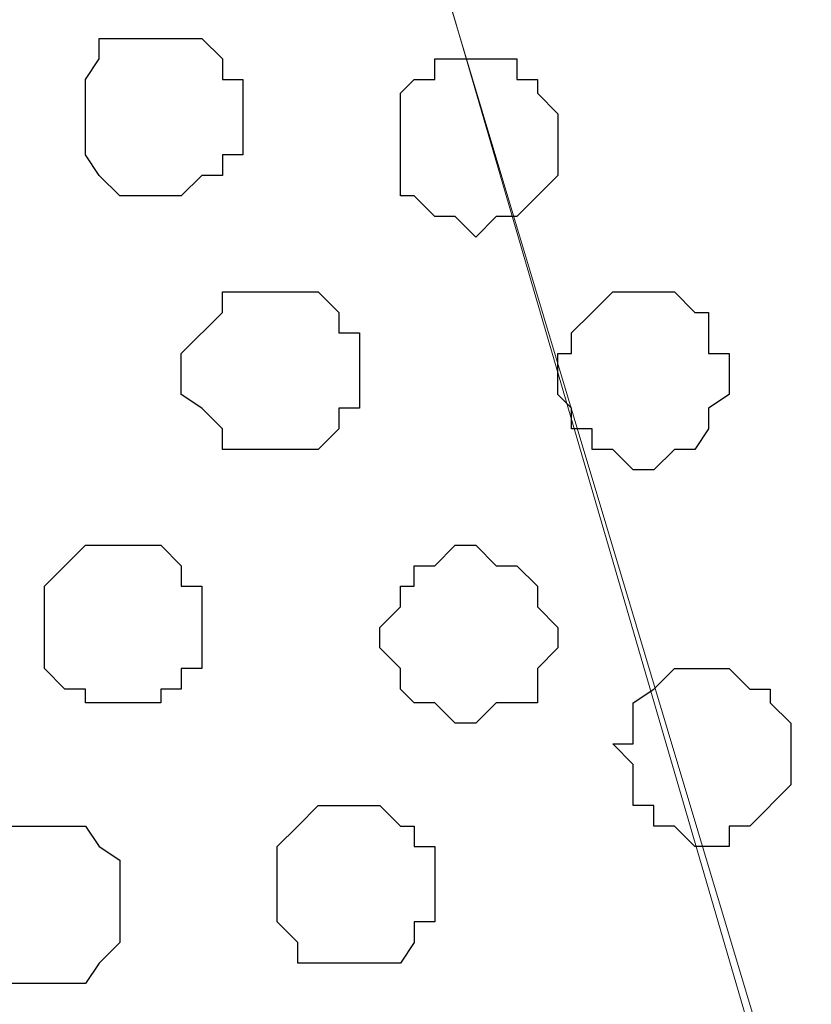
# Model space of a CAD drawing. Units: centimetres. Extents: x -8.5 to 9.4, y -10.9 to 13.4.
# Drawn here: x 1.4 to 1.7, y -1.7 to -1.4 of the extents above; entities that cross this region are included whole.
import ezdxf

# ---------------------------------------------------------------- set-up
doc = ezdxf.new("R2010")
doc.units = ezdxf.units.CM
doc.header["$MEASUREMENT"] = 0
doc.layers.add('Layer 1', color=7, linetype='Continuous')

msp = doc.modelspace()

# ---------------------------------------------------------------- linework, layer by layer
at = {"layer": 'Layer 1', "lineweight": 9}
for points, knots in [([(-5.86176, -0.39017), (-5.86176, -0.39017), (9.41211, -0.42192), (9.41211, -0.42192), (9.41211, -0.42192), (9.41211, -0.42192), (9.41211, -1.90994), (9.41211, -1.90994), (9.41211, -1.90994), (9.41211, -1.90994), (-5.83636, -1.90994), (-5.83636, -1.90994), (-5.83636, -1.90994), (-5.83636, -1.90994), (-5.86176, -0.39017), (-5.86176, -0.39017)], [0, 0, 0, 0, 0.25, 0.25, 0.25, 0.25, 0.5, 0.5, 0.5, 0.5, 0.75, 0.75, 0.75, 0.75, 1, 1, 1, 1]), ([(1.66299, -1.70462), (1.66299, -1.70462), (1.97838, -0.65264), (1.97838, -0.65264), (1.97838, -0.65264), (1.97838, -0.65264), (1.97838, -0.61031), (1.97838, -0.61031), (1.97838, -0.61031), (1.97838, -0.61031), (1.97203, -0.59761), (1.97203, -0.59761), (1.97203, -0.59761), (1.97203, -0.59761), (1.96144, -0.57856), (1.96144, -0.57856), (1.96144, -0.57856), (1.96144, -0.57856), (1.92969, -0.54892), (1.92969, -0.54892), (1.92969, -0.54892), (1.92969, -0.54892), (1.89371, -0.52987), (1.89371, -0.52987), (1.89371, -0.52987), (1.89371, -0.52987), (1.83868, -0.51294), (1.83868, -0.51294), (1.83868, -0.51294), (1.83868, -0.51294), (1.78364, -0.50024), (1.78364, -0.50024), (1.78364, -0.50024), (1.78364, -0.50024), (1.72438, -0.49389), (1.72438, -0.49389), (1.72438, -0.49389), (1.72438, -0.49389), (1.66299, -0.48754), (1.66299, -0.48754), (1.66299, -0.48754), (1.66299, -0.48754), (1.59526, -0.49389), (1.59526, -0.49389), (1.59526, -0.49389), (1.59526, -0.49389), (1.53599, -0.50024), (1.53599, -0.50024), (1.53599, -0.50024), (1.53599, -0.50024), (1.48096, -0.51294), (1.48096, -0.51294), (1.48096, -0.51294), (1.48096, -0.51294), (1.43228, -0.52987), (1.43228, -0.52987), (1.43228, -0.52987), (1.43228, -0.52987), (1.38994, -0.54892), (1.38994, -0.54892), (1.38994, -0.54892), (1.38994, -0.54892), (1.36454, -0.57856), (1.36454, -0.57856), (1.36454, -0.57856), (1.36454, -0.57856), (1.35396, -0.59761), (1.35396, -0.59761), (1.35396, -0.59761), (1.35396, -0.59761), (1.34761, -0.61031), (1.34761, -0.61031), (1.34761, -0.61031), (1.34761, -0.61031), (1.34761, -0.65264), (1.34761, -0.65264), (1.34761, -0.65264), (1.34761, -0.65264), (1.66299, -1.70462), (1.66299, -1.70462)], [0, 0, 0, 0, 0.05, 0.05, 0.05, 0.05, 0.1, 0.1, 0.1, 0.1, 0.15, 0.15, 0.15, 0.15, 0.2, 0.2, 0.2, 0.2, 0.25, 0.25, 0.25, 0.25, 0.3, 0.3, 0.3, 0.3, 0.35, 0.35, 0.35, 0.35, 0.4, 0.4, 0.4, 0.4, 0.45, 0.45, 0.45, 0.45, 0.5, 0.5, 0.5, 0.5, 0.55, 0.55, 0.55, 0.55, 0.6, 0.6, 0.6, 0.6, 0.65, 0.65, 0.65, 0.65, 0.7, 0.7, 0.7, 0.7, 0.75, 0.75, 0.75, 0.75, 0.8, 0.8, 0.8, 0.8, 0.85, 0.85, 0.85, 0.85, 0.9, 0.9, 0.9, 0.9, 0.95, 0.95, 0.95, 0.95, 1, 1, 1, 1]), ([(1.34761, -0.63359), (1.34761, -0.63359), (1.65664, -1.69192), (1.65664, -1.69192), (1.65664, -1.69192), (1.65664, -1.69192), (1.66299, -1.71097), (1.66299, -1.71097), (1.66299, -1.71097), (1.66299, -1.71097), (1.65664, -1.72791), (1.65664, -1.72791), (1.65664, -1.72791), (1.65664, -1.72791), (1.65029, -1.74696), (1.65029, -1.74696), (1.65029, -1.74696), (1.65029, -1.74696), (1.64394, -1.76389), (1.64394, -1.76389), (1.64394, -1.76389), (1.64394, -1.76389), (1.61431, -1.78929), (1.61431, -1.78929), (1.61431, -1.78929), (1.61431, -1.78929), (1.57198, -1.81257), (1.57198, -1.81257), (1.57198, -1.81257), (1.57198, -1.81257), (1.52329, -1.83162), (1.52329, -1.83162), (1.52329, -1.83162), (1.52329, -1.83162), (1.46826, -1.84432), (1.46826, -1.84432), (1.46826, -1.84432), (1.46826, -1.84432), (1.40053, -1.85067), (1.40053, -1.85067), (1.40053, -1.85067), (1.40053, -1.85067), (1.34126, -1.85491), (1.34126, -1.85491), (1.34126, -1.85491), (1.34126, -1.85491), (1.27988, -1.85067), (1.27988, -1.85067), (1.27988, -1.85067), (1.27988, -1.85067), (1.21849, -1.84432), (1.21849, -1.84432), (1.21849, -1.84432), (1.21849, -1.84432), (1.15923, -1.83162), (1.15923, -1.83162), (1.15923, -1.83162), (1.15923, -1.83162), (1.11054, -1.81257), (1.11054, -1.81257), (1.11054, -1.81257), (1.11054, -1.81257), (1.07244, -1.78929), (1.07244, -1.78929), (1.07244, -1.78929), (1.07244, -1.78929), (1.04281, -1.76389), (1.04281, -1.76389), (1.04281, -1.76389), (1.04281, -1.76389), (1.03011, -1.74696), (1.03011, -1.74696), (1.03011, -1.74696), (1.03011, -1.74696), (1.03011, -1.72791), (1.03011, -1.72791), (1.03011, -1.72791), (1.03011, -1.72791), (1.02376, -1.71097), (1.02376, -1.71097), (1.02376, -1.71097), (1.02376, -1.71097), (1.03011, -1.69192), (1.03011, -1.69192), (1.03011, -1.69192), (1.03011, -1.69192), (1.34761, -0.63359), (1.34761, -0.63359)], [0, 0, 0, 0, 0.045455, 0.045455, 0.045455, 0.045455, 0.090909, 0.090909, 0.090909, 0.090909, 0.136364, 0.136364, 0.136364, 0.136364, 0.181818, 0.181818, 0.181818, 0.181818, 0.227273, 0.227273, 0.227273, 0.227273, 0.272727, 0.272727, 0.272727, 0.272727, 0.318182, 0.318182, 0.318182, 0.318182, 0.363636, 0.363636, 0.363636, 0.363636, 0.409091, 0.409091, 0.409091, 0.409091, 0.454545, 0.454545, 0.454545, 0.454545, 0.5, 0.5, 0.5, 0.5, 0.545455, 0.545455, 0.545455, 0.545455, 0.590909, 0.590909, 0.590909, 0.590909, 0.636364, 0.636364, 0.636364, 0.636364, 0.681818, 0.681818, 0.681818, 0.681818, 0.727273, 0.727273, 0.727273, 0.727273, 0.772727, 0.772727, 0.772727, 0.772727, 0.818182, 0.818182, 0.818182, 0.818182, 0.863636, 0.863636, 0.863636, 0.863636, 0.909091, 0.909091, 0.909091, 0.909091, 0.954545, 0.954545, 0.954545, 0.954545, 1, 1, 1, 1]), ([(1.98473, -0.63994), (1.98473, -0.63994), (2.29588, -1.68557), (2.29588, -1.68557), (2.29588, -1.68557), (2.29588, -1.68557), (2.30011, -1.71097), (2.30011, -1.71097), (2.30011, -1.71097), (2.30011, -1.71097), (2.29588, -1.72791), (2.29588, -1.72791), (2.29588, -1.72791), (2.29588, -1.72791), (2.28953, -1.74061), (2.28953, -1.74061), (2.28953, -1.74061), (2.28953, -1.74061), (2.28318, -1.75754), (2.28318, -1.75754), (2.28318, -1.75754), (2.28318, -1.75754), (2.25143, -1.78929), (2.25143, -1.78929), (2.25143, -1.78929), (2.25143, -1.78929), (2.20909, -1.80622), (2.20909, -1.80622), (2.20909, -1.80622), (2.20909, -1.80622), (2.16041, -1.82527), (2.16041, -1.82527), (2.16041, -1.82527), (2.16041, -1.82527), (2.10749, -1.83797), (2.10749, -1.83797), (2.10749, -1.83797), (2.10749, -1.83797), (2.04611, -1.85067), (2.04611, -1.85067), (2.04611, -1.85067), (2.04611, -1.85067), (1.91911, -1.85067), (1.91911, -1.85067), (1.91911, -1.85067), (1.91911, -1.85067), (1.85773, -1.83797), (1.85773, -1.83797), (1.85773, -1.83797), (1.85773, -1.83797), (1.79634, -1.82527), (1.79634, -1.82527), (1.79634, -1.82527), (1.79634, -1.82527), (1.74766, -1.80622), (1.74766, -1.80622), (1.74766, -1.80622), (1.74766, -1.80622), (1.71168, -1.78929), (1.71168, -1.78929), (1.71168, -1.78929), (1.71168, -1.78929), (1.68204, -1.75754), (1.68204, -1.75754), (1.68204, -1.75754), (1.68204, -1.75754), (1.67569, -1.74061), (1.67569, -1.74061), (1.67569, -1.74061), (1.67569, -1.74061), (1.66934, -1.72791), (1.66934, -1.72791), (1.66934, -1.72791), (1.66934, -1.72791), (1.66299, -1.71097), (1.66299, -1.71097), (1.66299, -1.71097), (1.66299, -1.71097), (1.66934, -1.68557), (1.66934, -1.68557), (1.66934, -1.68557), (1.66934, -1.68557), (1.98473, -0.63994), (1.98473, -0.63994)], [0, 0, 0, 0, 0.047619, 0.047619, 0.047619, 0.047619, 0.095238, 0.095238, 0.095238, 0.095238, 0.142857, 0.142857, 0.142857, 0.142857, 0.190476, 0.190476, 0.190476, 0.190476, 0.238095, 0.238095, 0.238095, 0.238095, 0.285714, 0.285714, 0.285714, 0.285714, 0.333333, 0.333333, 0.333333, 0.333333, 0.380952, 0.380952, 0.380952, 0.380952, 0.428571, 0.428571, 0.428571, 0.428571, 0.47619, 0.47619, 0.47619, 0.47619, 0.52381, 0.52381, 0.52381, 0.52381, 0.571429, 0.571429, 0.571429, 0.571429, 0.619048, 0.619048, 0.619048, 0.619048, 0.666667, 0.666667, 0.666667, 0.666667, 0.714286, 0.714286, 0.714286, 0.714286, 0.761905, 0.761905, 0.761905, 0.761905, 0.809524, 0.809524, 0.809524, 0.809524, 0.857143, 0.857143, 0.857143, 0.857143, 0.904762, 0.904762, 0.904762, 0.904762, 0.952381, 0.952381, 0.952381, 0.952381, 1, 1, 1, 1])]:
    msp.add_open_spline(points, degree=3, knots=knots, dxfattribs=at)
at = {"layer": 'Layer 1', "color": 253}
for points, knots in [([(1.46826, -1.41252), (1.46826, -1.41252), (1.47461, -1.41252), (1.47461, -1.41252), (1.47461, -1.41252), (1.47461, -1.41252), (1.48096, -1.40617), (1.48096, -1.40617), (1.48096, -1.40617), (1.48096, -1.40617), (1.48731, -1.40617), (1.48731, -1.40617), (1.48731, -1.40617), (1.48731, -1.40617), (1.48731, -1.39982), (1.48731, -1.39982), (1.48731, -1.39982), (1.48731, -1.39982), (1.49366, -1.39982), (1.49366, -1.39982), (1.49366, -1.39982), (1.49366, -1.39982), (1.49366, -1.37654), (1.49366, -1.37654), (1.49366, -1.37654), (1.49366, -1.37654), (1.48731, -1.37654), (1.48731, -1.37654), (1.48731, -1.37654), (1.48731, -1.37654), (1.48731, -1.37019), (1.48731, -1.37019), (1.48731, -1.37019), (1.48731, -1.37019), (1.48096, -1.36384), (1.48096, -1.36384), (1.48096, -1.36384), (1.48096, -1.36384), (1.44921, -1.36384), (1.44921, -1.36384), (1.44921, -1.36384), (1.44921, -1.36384), (1.44921, -1.37019), (1.44921, -1.37019), (1.44921, -1.37019), (1.44921, -1.37019), (1.44498, -1.37654), (1.44498, -1.37654), (1.44498, -1.37654), (1.44498, -1.37654), (1.44498, -1.39982), (1.44498, -1.39982), (1.44498, -1.39982), (1.44498, -1.39982), (1.44921, -1.40617), (1.44921, -1.40617), (1.44921, -1.40617), (1.44921, -1.40617), (1.45556, -1.41252), (1.45556, -1.41252), (1.45556, -1.41252), (1.45556, -1.41252), (1.46826, -1.41252), (1.46826, -1.41252)], [0, 0, 0, 0, 0.0625, 0.0625, 0.0625, 0.0625, 0.125, 0.125, 0.125, 0.125, 0.1875, 0.1875, 0.1875, 0.1875, 0.25, 0.25, 0.25, 0.25, 0.3125, 0.3125, 0.3125, 0.3125, 0.375, 0.375, 0.375, 0.375, 0.4375, 0.4375, 0.4375, 0.4375, 0.5, 0.5, 0.5, 0.5, 0.5625, 0.5625, 0.5625, 0.5625, 0.625, 0.625, 0.625, 0.625, 0.6875, 0.6875, 0.6875, 0.6875, 0.75, 0.75, 0.75, 0.75, 0.8125, 0.8125, 0.8125, 0.8125, 0.875, 0.875, 0.875, 0.875, 0.9375, 0.9375, 0.9375, 0.9375, 1, 1, 1, 1]), ([(1.50424, -1.49084), (1.50424, -1.49084), (1.51694, -1.49084), (1.51694, -1.49084), (1.51694, -1.49084), (1.51694, -1.49084), (1.52329, -1.48449), (1.52329, -1.48449), (1.52329, -1.48449), (1.52329, -1.48449), (1.52329, -1.47814), (1.52329, -1.47814), (1.52329, -1.47814), (1.52329, -1.47814), (1.52964, -1.47814), (1.52964, -1.47814), (1.52964, -1.47814), (1.52964, -1.47814), (1.52964, -1.45486), (1.52964, -1.45486), (1.52964, -1.45486), (1.52964, -1.45486), (1.52329, -1.45486), (1.52329, -1.45486), (1.52329, -1.45486), (1.52329, -1.45486), (1.52329, -1.44851), (1.52329, -1.44851), (1.52329, -1.44851), (1.52329, -1.44851), (1.51694, -1.44216), (1.51694, -1.44216), (1.51694, -1.44216), (1.51694, -1.44216), (1.48731, -1.44216), (1.48731, -1.44216), (1.48731, -1.44216), (1.48731, -1.44216), (1.48731, -1.44851), (1.48731, -1.44851), (1.48731, -1.44851), (1.48731, -1.44851), (1.47461, -1.46121), (1.47461, -1.46121), (1.47461, -1.46121), (1.47461, -1.46121), (1.47461, -1.47391), (1.47461, -1.47391), (1.47461, -1.47391), (1.47461, -1.47391), (1.48096, -1.47814), (1.48096, -1.47814), (1.48096, -1.47814), (1.48096, -1.47814), (1.48731, -1.48449), (1.48731, -1.48449), (1.48731, -1.48449), (1.48731, -1.48449), (1.48731, -1.49084), (1.48731, -1.49084), (1.48731, -1.49084), (1.48731, -1.49084), (1.50424, -1.49084), (1.50424, -1.49084)], [0, 0, 0, 0, 0.0625, 0.0625, 0.0625, 0.0625, 0.125, 0.125, 0.125, 0.125, 0.1875, 0.1875, 0.1875, 0.1875, 0.25, 0.25, 0.25, 0.25, 0.3125, 0.3125, 0.3125, 0.3125, 0.375, 0.375, 0.375, 0.375, 0.4375, 0.4375, 0.4375, 0.4375, 0.5, 0.5, 0.5, 0.5, 0.5625, 0.5625, 0.5625, 0.5625, 0.625, 0.625, 0.625, 0.625, 0.6875, 0.6875, 0.6875, 0.6875, 0.75, 0.75, 0.75, 0.75, 0.8125, 0.8125, 0.8125, 0.8125, 0.875, 0.875, 0.875, 0.875, 0.9375, 0.9375, 0.9375, 0.9375, 1, 1, 1, 1]), ([(1.62066, -1.49719), (1.62066, -1.49719), (1.62701, -1.49084), (1.62701, -1.49084), (1.62701, -1.49084), (1.62701, -1.49084), (1.63336, -1.49084), (1.63336, -1.49084), (1.63336, -1.49084), (1.63336, -1.49084), (1.63759, -1.48449), (1.63759, -1.48449), (1.63759, -1.48449), (1.63759, -1.48449), (1.63759, -1.47814), (1.63759, -1.47814), (1.63759, -1.47814), (1.63759, -1.47814), (1.64394, -1.47391), (1.64394, -1.47391), (1.64394, -1.47391), (1.64394, -1.47391), (1.64394, -1.46121), (1.64394, -1.46121), (1.64394, -1.46121), (1.64394, -1.46121), (1.63759, -1.46121), (1.63759, -1.46121), (1.63759, -1.46121), (1.63759, -1.46121), (1.63759, -1.44851), (1.63759, -1.44851), (1.63759, -1.44851), (1.63759, -1.44851), (1.63336, -1.44851), (1.63336, -1.44851), (1.63336, -1.44851), (1.63336, -1.44851), (1.62701, -1.44216), (1.62701, -1.44216), (1.62701, -1.44216), (1.62701, -1.44216), (1.60796, -1.44216), (1.60796, -1.44216), (1.60796, -1.44216), (1.60796, -1.44216), (1.60161, -1.44851), (1.60161, -1.44851), (1.60161, -1.44851), (1.60161, -1.44851), (1.59526, -1.45486), (1.59526, -1.45486), (1.59526, -1.45486), (1.59526, -1.45486), (1.59526, -1.46121), (1.59526, -1.46121), (1.59526, -1.46121), (1.59526, -1.46121), (1.59103, -1.46121), (1.59103, -1.46121), (1.59103, -1.46121), (1.59103, -1.46121), (1.59103, -1.47391), (1.59103, -1.47391), (1.59103, -1.47391), (1.59103, -1.47391), (1.59526, -1.47814), (1.59526, -1.47814), (1.59526, -1.47814), (1.59526, -1.47814), (1.59526, -1.48449), (1.59526, -1.48449), (1.59526, -1.48449), (1.59526, -1.48449), (1.60161, -1.48449), (1.60161, -1.48449), (1.60161, -1.48449), (1.60161, -1.48449), (1.60161, -1.49084), (1.60161, -1.49084), (1.60161, -1.49084), (1.60161, -1.49084), (1.60796, -1.49084), (1.60796, -1.49084), (1.60796, -1.49084), (1.60796, -1.49084), (1.61431, -1.49719), (1.61431, -1.49719), (1.61431, -1.49719), (1.61431, -1.49719), (1.62066, -1.49719), (1.62066, -1.49719)], [0, 0, 0, 0, 0.043478, 0.043478, 0.043478, 0.043478, 0.086957, 0.086957, 0.086957, 0.086957, 0.130435, 0.130435, 0.130435, 0.130435, 0.173913, 0.173913, 0.173913, 0.173913, 0.217391, 0.217391, 0.217391, 0.217391, 0.26087, 0.26087, 0.26087, 0.26087, 0.304348, 0.304348, 0.304348, 0.304348, 0.347826, 0.347826, 0.347826, 0.347826, 0.391304, 0.391304, 0.391304, 0.391304, 0.434783, 0.434783, 0.434783, 0.434783, 0.478261, 0.478261, 0.478261, 0.478261, 0.521739, 0.521739, 0.521739, 0.521739, 0.565217, 0.565217, 0.565217, 0.565217, 0.608696, 0.608696, 0.608696, 0.608696, 0.652174, 0.652174, 0.652174, 0.652174, 0.695652, 0.695652, 0.695652, 0.695652, 0.73913, 0.73913, 0.73913, 0.73913, 0.782609, 0.782609, 0.782609, 0.782609, 0.826087, 0.826087, 0.826087, 0.826087, 0.869565, 0.869565, 0.869565, 0.869565, 0.913043, 0.913043, 0.913043, 0.913043, 0.956522, 0.956522, 0.956522, 0.956522, 1, 1, 1, 1]), ([(1.45556, -1.56916), (1.45556, -1.56916), (1.46826, -1.56916), (1.46826, -1.56916), (1.46826, -1.56916), (1.46826, -1.56916), (1.46826, -1.56492), (1.46826, -1.56492), (1.46826, -1.56492), (1.46826, -1.56492), (1.47461, -1.56492), (1.47461, -1.56492), (1.47461, -1.56492), (1.47461, -1.56492), (1.47461, -1.55857), (1.47461, -1.55857), (1.47461, -1.55857), (1.47461, -1.55857), (1.48096, -1.55857), (1.48096, -1.55857), (1.48096, -1.55857), (1.48096, -1.55857), (1.48096, -1.53317), (1.48096, -1.53317), (1.48096, -1.53317), (1.48096, -1.53317), (1.47461, -1.53317), (1.47461, -1.53317), (1.47461, -1.53317), (1.47461, -1.53317), (1.47461, -1.52682), (1.47461, -1.52682), (1.47461, -1.52682), (1.47461, -1.52682), (1.46826, -1.52047), (1.46826, -1.52047), (1.46826, -1.52047), (1.46826, -1.52047), (1.44498, -1.52047), (1.44498, -1.52047), (1.44498, -1.52047), (1.44498, -1.52047), (1.43863, -1.52682), (1.43863, -1.52682), (1.43863, -1.52682), (1.43863, -1.52682), (1.43228, -1.53317), (1.43228, -1.53317), (1.43228, -1.53317), (1.43228, -1.53317), (1.43228, -1.55857), (1.43228, -1.55857), (1.43228, -1.55857), (1.43228, -1.55857), (1.43863, -1.56492), (1.43863, -1.56492), (1.43863, -1.56492), (1.43863, -1.56492), (1.44498, -1.56492), (1.44498, -1.56492), (1.44498, -1.56492), (1.44498, -1.56492), (1.44498, -1.56916), (1.44498, -1.56916), (1.44498, -1.56916), (1.44498, -1.56916), (1.45556, -1.56916), (1.45556, -1.56916)], [0, 0, 0, 0, 0.058824, 0.058824, 0.058824, 0.058824, 0.117647, 0.117647, 0.117647, 0.117647, 0.176471, 0.176471, 0.176471, 0.176471, 0.235294, 0.235294, 0.235294, 0.235294, 0.294118, 0.294118, 0.294118, 0.294118, 0.352941, 0.352941, 0.352941, 0.352941, 0.411765, 0.411765, 0.411765, 0.411765, 0.470588, 0.470588, 0.470588, 0.470588, 0.529412, 0.529412, 0.529412, 0.529412, 0.588235, 0.588235, 0.588235, 0.588235, 0.647059, 0.647059, 0.647059, 0.647059, 0.705882, 0.705882, 0.705882, 0.705882, 0.764706, 0.764706, 0.764706, 0.764706, 0.823529, 0.823529, 0.823529, 0.823529, 0.882353, 0.882353, 0.882353, 0.882353, 0.941176, 0.941176, 0.941176, 0.941176, 1, 1, 1, 1]), ([(1.63759, -1.61361), (1.63759, -1.61361), (1.64394, -1.61361), (1.64394, -1.61361), (1.64394, -1.61361), (1.64394, -1.61361), (1.64394, -1.60726), (1.64394, -1.60726), (1.64394, -1.60726), (1.64394, -1.60726), (1.65029, -1.60726), (1.65029, -1.60726), (1.65029, -1.60726), (1.65029, -1.60726), (1.66299, -1.59456), (1.66299, -1.59456), (1.66299, -1.59456), (1.66299, -1.59456), (1.66299, -1.57551), (1.66299, -1.57551), (1.66299, -1.57551), (1.66299, -1.57551), (1.65664, -1.56916), (1.65664, -1.56916), (1.65664, -1.56916), (1.65664, -1.56916), (1.65664, -1.56492), (1.65664, -1.56492), (1.65664, -1.56492), (1.65664, -1.56492), (1.65029, -1.56492), (1.65029, -1.56492), (1.65029, -1.56492), (1.65029, -1.56492), (1.64394, -1.55857), (1.64394, -1.55857), (1.64394, -1.55857), (1.64394, -1.55857), (1.62701, -1.55857), (1.62701, -1.55857), (1.62701, -1.55857), (1.62701, -1.55857), (1.62066, -1.56492), (1.62066, -1.56492), (1.62066, -1.56492), (1.62066, -1.56492), (1.61431, -1.56916), (1.61431, -1.56916), (1.61431, -1.56916), (1.61431, -1.56916), (1.61431, -1.58186), (1.61431, -1.58186), (1.61431, -1.58186), (1.61431, -1.58186), (1.60796, -1.58186), (1.60796, -1.58186), (1.60796, -1.58186), (1.60796, -1.58186), (1.61431, -1.58821), (1.61431, -1.58821), (1.61431, -1.58821), (1.61431, -1.58821), (1.61431, -1.60091), (1.61431, -1.60091), (1.61431, -1.60091), (1.61431, -1.60091), (1.62066, -1.60091), (1.62066, -1.60091), (1.62066, -1.60091), (1.62066, -1.60091), (1.62066, -1.60726), (1.62066, -1.60726), (1.62066, -1.60726), (1.62066, -1.60726), (1.62701, -1.60726), (1.62701, -1.60726), (1.62701, -1.60726), (1.62701, -1.60726), (1.63336, -1.61361), (1.63336, -1.61361), (1.63336, -1.61361), (1.63336, -1.61361), (1.63759, -1.61361), (1.63759, -1.61361)], [0, 0, 0, 0, 0.047619, 0.047619, 0.047619, 0.047619, 0.095238, 0.095238, 0.095238, 0.095238, 0.142857, 0.142857, 0.142857, 0.142857, 0.190476, 0.190476, 0.190476, 0.190476, 0.238095, 0.238095, 0.238095, 0.238095, 0.285714, 0.285714, 0.285714, 0.285714, 0.333333, 0.333333, 0.333333, 0.333333, 0.380952, 0.380952, 0.380952, 0.380952, 0.428571, 0.428571, 0.428571, 0.428571, 0.47619, 0.47619, 0.47619, 0.47619, 0.52381, 0.52381, 0.52381, 0.52381, 0.571429, 0.571429, 0.571429, 0.571429, 0.619048, 0.619048, 0.619048, 0.619048, 0.666667, 0.666667, 0.666667, 0.666667, 0.714286, 0.714286, 0.714286, 0.714286, 0.761905, 0.761905, 0.761905, 0.761905, 0.809524, 0.809524, 0.809524, 0.809524, 0.857143, 0.857143, 0.857143, 0.857143, 0.904762, 0.904762, 0.904762, 0.904762, 0.952381, 0.952381, 0.952381, 0.952381, 1, 1, 1, 1]), ([(1.52964, -1.64959), (1.52964, -1.64959), (1.54234, -1.64959), (1.54234, -1.64959), (1.54234, -1.64959), (1.54234, -1.64959), (1.54658, -1.64324), (1.54658, -1.64324), (1.54658, -1.64324), (1.54658, -1.64324), (1.54658, -1.63689), (1.54658, -1.63689), (1.54658, -1.63689), (1.54658, -1.63689), (1.55293, -1.63689), (1.55293, -1.63689), (1.55293, -1.63689), (1.55293, -1.63689), (1.55293, -1.61361), (1.55293, -1.61361), (1.55293, -1.61361), (1.55293, -1.61361), (1.54658, -1.61361), (1.54658, -1.61361), (1.54658, -1.61361), (1.54658, -1.61361), (1.54658, -1.60726), (1.54658, -1.60726), (1.54658, -1.60726), (1.54658, -1.60726), (1.54234, -1.60726), (1.54234, -1.60726), (1.54234, -1.60726), (1.54234, -1.60726), (1.53599, -1.60091), (1.53599, -1.60091), (1.53599, -1.60091), (1.53599, -1.60091), (1.51694, -1.60091), (1.51694, -1.60091), (1.51694, -1.60091), (1.51694, -1.60091), (1.51059, -1.60726), (1.51059, -1.60726), (1.51059, -1.60726), (1.51059, -1.60726), (1.50424, -1.61361), (1.50424, -1.61361), (1.50424, -1.61361), (1.50424, -1.61361), (1.50424, -1.63689), (1.50424, -1.63689), (1.50424, -1.63689), (1.50424, -1.63689), (1.51059, -1.64324), (1.51059, -1.64324), (1.51059, -1.64324), (1.51059, -1.64324), (1.51059, -1.64959), (1.51059, -1.64959), (1.51059, -1.64959), (1.51059, -1.64959), (1.52964, -1.64959), (1.52964, -1.64959)], [0, 0, 0, 0, 0.0625, 0.0625, 0.0625, 0.0625, 0.125, 0.125, 0.125, 0.125, 0.1875, 0.1875, 0.1875, 0.1875, 0.25, 0.25, 0.25, 0.25, 0.3125, 0.3125, 0.3125, 0.3125, 0.375, 0.375, 0.375, 0.375, 0.4375, 0.4375, 0.4375, 0.4375, 0.5, 0.5, 0.5, 0.5, 0.5625, 0.5625, 0.5625, 0.5625, 0.625, 0.625, 0.625, 0.625, 0.6875, 0.6875, 0.6875, 0.6875, 0.75, 0.75, 0.75, 0.75, 0.8125, 0.8125, 0.8125, 0.8125, 0.875, 0.875, 0.875, 0.875, 0.9375, 0.9375, 0.9375, 0.9375, 1, 1, 1, 1]), ([(1.43228, -1.65594), (1.43228, -1.65594), (1.44498, -1.65594), (1.44498, -1.65594), (1.44498, -1.65594), (1.44498, -1.65594), (1.44921, -1.64959), (1.44921, -1.64959), (1.44921, -1.64959), (1.44921, -1.64959), (1.45556, -1.64324), (1.45556, -1.64324), (1.45556, -1.64324), (1.45556, -1.64324), (1.45556, -1.61784), (1.45556, -1.61784), (1.45556, -1.61784), (1.45556, -1.61784), (1.44921, -1.61361), (1.44921, -1.61361), (1.44921, -1.61361), (1.44921, -1.61361), (1.44498, -1.60726), (1.44498, -1.60726), (1.44498, -1.60726), (1.44498, -1.60726), (1.41958, -1.60726), (1.41958, -1.60726), (1.41958, -1.60726), (1.41958, -1.60726), (1.41323, -1.61361), (1.41323, -1.61361), (1.41323, -1.61361), (1.41323, -1.61361), (1.41323, -1.61784), (1.41323, -1.61784), (1.41323, -1.61784), (1.41323, -1.61784), (1.40688, -1.61784), (1.40688, -1.61784), (1.40688, -1.61784), (1.40688, -1.61784), (1.40688, -1.64324), (1.40688, -1.64324), (1.40688, -1.64324), (1.40688, -1.64324), (1.41323, -1.64324), (1.41323, -1.64324), (1.41323, -1.64324), (1.41323, -1.64324), (1.41323, -1.64959), (1.41323, -1.64959), (1.41323, -1.64959), (1.41323, -1.64959), (1.41958, -1.65594), (1.41958, -1.65594), (1.41958, -1.65594), (1.41958, -1.65594), (1.43228, -1.65594), (1.43228, -1.65594)], [0, 0, 0, 0, 0.066667, 0.066667, 0.066667, 0.066667, 0.133333, 0.133333, 0.133333, 0.133333, 0.2, 0.2, 0.2, 0.2, 0.266667, 0.266667, 0.266667, 0.266667, 0.333333, 0.333333, 0.333333, 0.333333, 0.4, 0.4, 0.4, 0.4, 0.466667, 0.466667, 0.466667, 0.466667, 0.533333, 0.533333, 0.533333, 0.533333, 0.6, 0.6, 0.6, 0.6, 0.666667, 0.666667, 0.666667, 0.666667, 0.733333, 0.733333, 0.733333, 0.733333, 0.8, 0.8, 0.8, 0.8, 0.866667, 0.866667, 0.866667, 0.866667, 0.933333, 0.933333, 0.933333, 0.933333, 1, 1, 1, 1])]:
    msp.add_open_spline(points, degree=3, knots=knots, dxfattribs=at)
at = {"layer": 'Layer 1', "color": 251}
msp.add_open_spline([(1.56563, -1.42522), (1.56563, -1.42522), (1.57198, -1.41887), (1.57198, -1.41887), (1.57198, -1.41887), (1.57198, -1.41887), (1.57833, -1.41887), (1.57833, -1.41887), (1.57833, -1.41887), (1.57833, -1.41887), (1.59103, -1.40617), (1.59103, -1.40617), (1.59103, -1.40617), (1.59103, -1.40617), (1.59103, -1.38712), (1.59103, -1.38712), (1.59103, -1.38712), (1.59103, -1.38712), (1.58468, -1.38077), (1.58468, -1.38077), (1.58468, -1.38077), (1.58468, -1.38077), (1.58468, -1.37654), (1.58468, -1.37654), (1.58468, -1.37654), (1.58468, -1.37654), (1.57833, -1.37654), (1.57833, -1.37654), (1.57833, -1.37654), (1.57833, -1.37654), (1.57833, -1.37019), (1.57833, -1.37019), (1.57833, -1.37019), (1.57833, -1.37019), (1.55293, -1.37019), (1.55293, -1.37019), (1.55293, -1.37019), (1.55293, -1.37019), (1.55293, -1.37654), (1.55293, -1.37654), (1.55293, -1.37654), (1.55293, -1.37654), (1.54658, -1.37654), (1.54658, -1.37654), (1.54658, -1.37654), (1.54658, -1.37654), (1.54234, -1.38077), (1.54234, -1.38077), (1.54234, -1.38077), (1.54234, -1.38077), (1.54234, -1.41252), (1.54234, -1.41252), (1.54234, -1.41252), (1.54234, -1.41252), (1.54658, -1.41252), (1.54658, -1.41252), (1.54658, -1.41252), (1.54658, -1.41252), (1.55293, -1.41887), (1.55293, -1.41887), (1.55293, -1.41887), (1.55293, -1.41887), (1.55928, -1.41887), (1.55928, -1.41887), (1.55928, -1.41887), (1.55928, -1.41887), (1.56563, -1.42522), (1.56563, -1.42522)], degree=3, knots=[0, 0, 0, 0, 0.058824, 0.058824, 0.058824, 0.058824, 0.117647, 0.117647, 0.117647, 0.117647, 0.176471, 0.176471, 0.176471, 0.176471, 0.235294, 0.235294, 0.235294, 0.235294, 0.294118, 0.294118, 0.294118, 0.294118, 0.352941, 0.352941, 0.352941, 0.352941, 0.411765, 0.411765, 0.411765, 0.411765, 0.470588, 0.470588, 0.470588, 0.470588, 0.529412, 0.529412, 0.529412, 0.529412, 0.588235, 0.588235, 0.588235, 0.588235, 0.647059, 0.647059, 0.647059, 0.647059, 0.705882, 0.705882, 0.705882, 0.705882, 0.764706, 0.764706, 0.764706, 0.764706, 0.823529, 0.823529, 0.823529, 0.823529, 0.882353, 0.882353, 0.882353, 0.882353, 0.941176, 0.941176, 0.941176, 0.941176, 1, 1, 1, 1], dxfattribs=at)
at = {"layer": 'Layer 1', "color": 8}
msp.add_open_spline([(1.56563, -1.57551), (1.56563, -1.57551), (1.57198, -1.56916), (1.57198, -1.56916), (1.57198, -1.56916), (1.57198, -1.56916), (1.58468, -1.56916), (1.58468, -1.56916), (1.58468, -1.56916), (1.58468, -1.56916), (1.58468, -1.55857), (1.58468, -1.55857), (1.58468, -1.55857), (1.58468, -1.55857), (1.59103, -1.55222), (1.59103, -1.55222), (1.59103, -1.55222), (1.59103, -1.55222), (1.59103, -1.54587), (1.59103, -1.54587), (1.59103, -1.54587), (1.59103, -1.54587), (1.58468, -1.53952), (1.58468, -1.53952), (1.58468, -1.53952), (1.58468, -1.53952), (1.58468, -1.53317), (1.58468, -1.53317), (1.58468, -1.53317), (1.58468, -1.53317), (1.57833, -1.52682), (1.57833, -1.52682), (1.57833, -1.52682), (1.57833, -1.52682), (1.57198, -1.52682), (1.57198, -1.52682), (1.57198, -1.52682), (1.57198, -1.52682), (1.56563, -1.52047), (1.56563, -1.52047), (1.56563, -1.52047), (1.56563, -1.52047), (1.55928, -1.52047), (1.55928, -1.52047), (1.55928, -1.52047), (1.55928, -1.52047), (1.55293, -1.52682), (1.55293, -1.52682), (1.55293, -1.52682), (1.55293, -1.52682), (1.54658, -1.52682), (1.54658, -1.52682), (1.54658, -1.52682), (1.54658, -1.52682), (1.54658, -1.53317), (1.54658, -1.53317), (1.54658, -1.53317), (1.54658, -1.53317), (1.54234, -1.53317), (1.54234, -1.53317), (1.54234, -1.53317), (1.54234, -1.53317), (1.54234, -1.53952), (1.54234, -1.53952), (1.54234, -1.53952), (1.54234, -1.53952), (1.53599, -1.54587), (1.53599, -1.54587), (1.53599, -1.54587), (1.53599, -1.54587), (1.53599, -1.55222), (1.53599, -1.55222), (1.53599, -1.55222), (1.53599, -1.55222), (1.54234, -1.55857), (1.54234, -1.55857), (1.54234, -1.55857), (1.54234, -1.55857), (1.54234, -1.56492), (1.54234, -1.56492), (1.54234, -1.56492), (1.54234, -1.56492), (1.54658, -1.56916), (1.54658, -1.56916), (1.54658, -1.56916), (1.54658, -1.56916), (1.55293, -1.56916), (1.55293, -1.56916), (1.55293, -1.56916), (1.55293, -1.56916), (1.55928, -1.57551), (1.55928, -1.57551), (1.55928, -1.57551), (1.55928, -1.57551), (1.56563, -1.57551), (1.56563, -1.57551)], degree=3, knots=[0, 0, 0, 0, 0.041667, 0.041667, 0.041667, 0.041667, 0.083333, 0.083333, 0.083333, 0.083333, 0.125, 0.125, 0.125, 0.125, 0.166667, 0.166667, 0.166667, 0.166667, 0.208333, 0.208333, 0.208333, 0.208333, 0.25, 0.25, 0.25, 0.25, 0.291667, 0.291667, 0.291667, 0.291667, 0.333333, 0.333333, 0.333333, 0.333333, 0.375, 0.375, 0.375, 0.375, 0.416667, 0.416667, 0.416667, 0.416667, 0.458333, 0.458333, 0.458333, 0.458333, 0.5, 0.5, 0.5, 0.5, 0.541667, 0.541667, 0.541667, 0.541667, 0.583333, 0.583333, 0.583333, 0.583333, 0.625, 0.625, 0.625, 0.625, 0.666667, 0.666667, 0.666667, 0.666667, 0.708333, 0.708333, 0.708333, 0.708333, 0.75, 0.75, 0.75, 0.75, 0.791667, 0.791667, 0.791667, 0.791667, 0.833333, 0.833333, 0.833333, 0.833333, 0.875, 0.875, 0.875, 0.875, 0.916667, 0.916667, 0.916667, 0.916667, 0.958333, 0.958333, 0.958333, 0.958333, 1, 1, 1, 1], dxfattribs=at)

doc.saveas('drawing.dxf')
